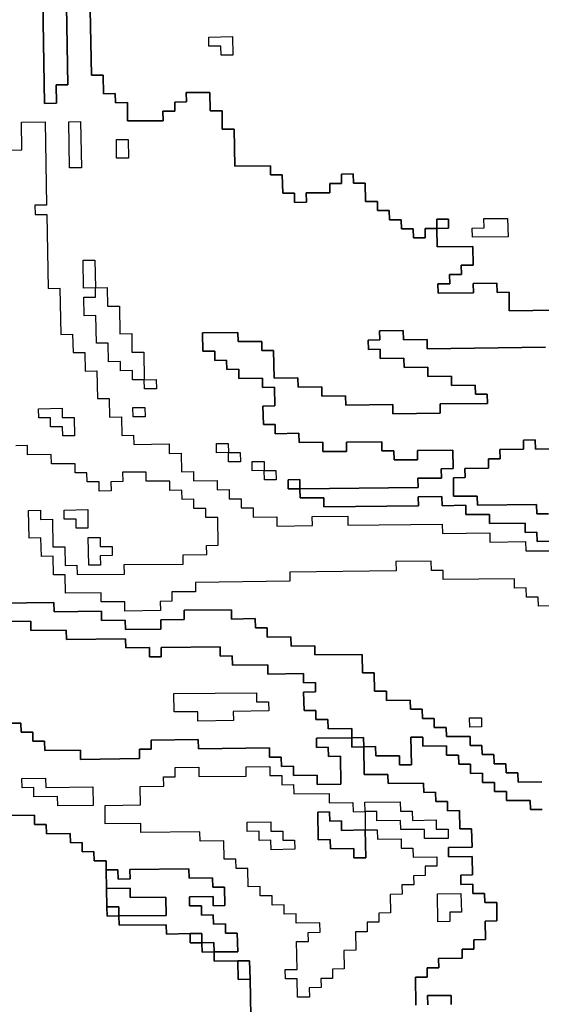
# Model space of a CAD drawing. Extents: x -9.486 to -9.308, y 38.697 to 38.769.
# Drawn here: x -9.465 to -9.463, y 38.756 to 38.761 of the extents above; entities that cross this region are included whole.
import ezdxf

# ---------------------------------------------------------------- set-up
doc = ezdxf.new("R2010")
doc.units = 0

msp = doc.modelspace()

# ---------------------------------------------------------------- linework, layer by layer
at = {"layer": 'carta_perigosidade'}
for points in [[(-9.465406, 38.761409), (-9.465348, 38.76141), (-9.465346, 38.76132), (-9.465289, 38.761321), (-9.465231, 38.761321), (-9.465231, 38.761276), (-9.465173, 38.761277), (-9.465161, 38.760601), (-9.465218, 38.760601), (-9.465216, 38.760511), (-9.465274, 38.76051), (-9.465283, 38.761005), (-9.465341, 38.761005), (-9.465346, 38.761275), (-9.465518, 38.761273)], [(-9.46506, 38.761368), (-9.465046, 38.760648), (-9.464989, 38.760648), (-9.464987, 38.760558), (-9.46493, 38.760559), (-9.464929, 38.760514), (-9.464871, 38.760515), (-9.46487, 38.760425), (-9.464697, 38.760426), (-9.464698, 38.760472), (-9.46464, 38.760472), (-9.464641, 38.760517), (-9.464584, 38.760518), (-9.464585, 38.760563), (-9.46447, 38.760564), (-9.464468, 38.760474), (-9.46441, 38.760475), (-9.464409, 38.760385), (-9.464351, 38.760385), (-9.464348, 38.760205), (-9.464175, 38.760207), (-9.464174, 38.760162), (-9.464117, 38.760163), (-9.464115, 38.760073), (-9.464058, 38.760073), (-9.464057, 38.760028), (-9.463999, 38.760029), (-9.464, 38.760074), (-9.463885, 38.760075), (-9.463886, 38.76012), (-9.463829, 38.760121), (-9.463829, 38.760166), (-9.463772, 38.760167), (-9.463771, 38.760122), (-9.463714, 38.760122), (-9.463714, 38.760122), (-9.463712, 38.760032), (-9.463654, 38.760033), (-9.463654, 38.759988), (-9.463596, 38.759989), (-9.463595, 38.759944), (-9.463538, 38.759944), (-9.463537, 38.759899), (-9.463479, 38.7599), (-9.463478, 38.759855), (-9.463421, 38.759856), (-9.463422, 38.759901), (-9.463364, 38.759901), (-9.463363, 38.759811), (-9.46319, 38.759813), (-9.463188, 38.759723), (-9.463246, 38.759722), (-9.463245, 38.759677), (-9.463303, 38.759677), (-9.463302, 38.759632), (-9.463359, 38.759631), (-9.463358, 38.759586), (-9.463186, 38.759588), (-9.463187, 38.759633), (-9.463072, 38.759634), (-9.463071, 38.759589), (-9.463013, 38.75959), (-9.463012, 38.7595), (-9.462667, 38.759504)], [(-9.462667, 38.759504), (-9.463012, 38.7595), (-9.463013, 38.75959), (-9.463071, 38.759589), (-9.463072, 38.759634), (-9.463187, 38.759633), (-9.463186, 38.759588), (-9.463358, 38.759586), (-9.463359, 38.759631), (-9.463302, 38.759632), (-9.463303, 38.759677), (-9.463245, 38.759677), (-9.463246, 38.759722), (-9.463188, 38.759723), (-9.46319, 38.759813), (-9.463363, 38.759811), (-9.463364, 38.759901), (-9.463307, 38.759902), (-9.463308, 38.759947), (-9.463365, 38.759946), (-9.463364, 38.759901), (-9.463422, 38.759901), (-9.463421, 38.759856), (-9.463478, 38.759855), (-9.463479, 38.7599), (-9.463537, 38.759899), (-9.463538, 38.759944), (-9.463595, 38.759944), (-9.463596, 38.759989), (-9.463654, 38.759988), (-9.463654, 38.760033), (-9.463712, 38.760032), (-9.463714, 38.760122), (-9.463771, 38.760122), (-9.463772, 38.760167), (-9.463829, 38.760166), (-9.463829, 38.760121), (-9.463886, 38.76012), (-9.463885, 38.760075), (-9.464, 38.760074), (-9.463999, 38.760029), (-9.464057, 38.760028), (-9.464058, 38.760073), (-9.464115, 38.760073), (-9.464117, 38.760163), (-9.464174, 38.760162), (-9.464175, 38.760207), (-9.464348, 38.760205), (-9.464351, 38.760385), (-9.464409, 38.760385), (-9.46441, 38.760475), (-9.464468, 38.760474), (-9.46447, 38.760564), (-9.464585, 38.760563), (-9.464584, 38.760518), (-9.464641, 38.760517), (-9.46464, 38.760472), (-9.464698, 38.760472), (-9.464697, 38.760426), (-9.46487, 38.760425), (-9.464871, 38.760515), (-9.464929, 38.760514), (-9.46493, 38.760559), (-9.464987, 38.760558), (-9.464989, 38.760648), (-9.465046, 38.760648), (-9.46506, 38.761368)], [(-9.465283, 38.761005), (-9.465274, 38.76051), (-9.465216, 38.760511), (-9.465218, 38.760601), (-9.465161, 38.760601), (-9.465173, 38.761277)], [(-9.465442, 38.760283), (-9.465385, 38.760284), (-9.465387, 38.760419), (-9.465272, 38.76042), (-9.465265, 38.760015), (-9.465322, 38.760014), (-9.465321, 38.759969), (-9.465264, 38.75997), (-9.465257, 38.759609), (-9.4652, 38.75961), (-9.465195, 38.759385), (-9.465138, 38.759386), (-9.465136, 38.759296), (-9.465079, 38.759296), (-9.465077, 38.759206), (-9.46502, 38.759207), (-9.465017, 38.759072), (-9.46496, 38.759072), (-9.464958, 38.758982), (-9.4649, 38.758983), (-9.464899, 38.758893), (-9.464841, 38.758894), (-9.46484, 38.758849), (-9.464668, 38.758851), (-9.464667, 38.758805), (-9.464609, 38.758806), (-9.464608, 38.758716), (-9.46455, 38.758717), (-9.464549, 38.758672), (-9.464434, 38.758673), (-9.464434, 38.758628), (-9.464376, 38.758629), (-9.464375, 38.758584), (-9.464318, 38.758584), (-9.464317, 38.758539), (-9.464259, 38.75854), (-9.464259, 38.758495), (-9.464144, 38.758496), (-9.464143, 38.758451), (-9.46397, 38.758453), (-9.463971, 38.758498), (-9.463798, 38.7585), (-9.463798, 38.758455), (-9.463338, 38.75846), (-9.463337, 38.758415), (-9.463107, 38.758418), (-9.463106, 38.758373), (-9.462933, 38.758375), (-9.462932, 38.75833), (-9.462817, 38.758331)], [(-9.465442, 38.760283), (-9.465385, 38.760284), (-9.465387, 38.760419), (-9.465272, 38.76042), (-9.465265, 38.760015), (-9.465322, 38.760014), (-9.465321, 38.759969), (-9.465264, 38.75997), (-9.465257, 38.759609), (-9.4652, 38.75961), (-9.465195, 38.759385), (-9.465138, 38.759386), (-9.465136, 38.759296), (-9.465079, 38.759296), (-9.465077, 38.759206), (-9.46502, 38.759207), (-9.465017, 38.759072), (-9.46496, 38.759072), (-9.464958, 38.758982), (-9.4649, 38.758983), (-9.464899, 38.758893), (-9.464841, 38.758894), (-9.46484, 38.758849), (-9.464668, 38.758851), (-9.464667, 38.758805), (-9.464609, 38.758806), (-9.464608, 38.758716), (-9.46455, 38.758717), (-9.464549, 38.758672), (-9.464434, 38.758673), (-9.464434, 38.758628), (-9.464376, 38.758629), (-9.464375, 38.758584), (-9.464318, 38.758584), (-9.464317, 38.758539), (-9.464259, 38.75854), (-9.464259, 38.758495), (-9.464144, 38.758496), (-9.464143, 38.758451), (-9.46397, 38.758453), (-9.463971, 38.758498), (-9.463798, 38.7585), (-9.463798, 38.758455), (-9.463338, 38.75846), (-9.463337, 38.758415), (-9.463107, 38.758418), (-9.463106, 38.758373), (-9.462933, 38.758375), (-9.462932, 38.75833), (-9.462817, 38.758331)], [(-9.462836, 38.759322), (-9.463411, 38.759315), (-9.463412, 38.75936), (-9.463527, 38.759359), (-9.463528, 38.759404), (-9.463643, 38.759403), (-9.463642, 38.759358), (-9.463699, 38.759357), (-9.463698, 38.759312), (-9.463641, 38.759313), (-9.46364, 38.759268), (-9.463525, 38.759269), (-9.463524, 38.759224), (-9.463409, 38.759225), (-9.463408, 38.75918), (-9.463293, 38.759181), (-9.463293, 38.759136), (-9.463178, 38.759138), (-9.463177, 38.759093), (-9.463119, 38.759093), (-9.463118, 38.759048), (-9.463348, 38.759046), (-9.463348, 38.759001), (-9.463578, 38.758998), (-9.463578, 38.759043), (-9.463808, 38.75904), (-9.463809, 38.759085), (-9.463924, 38.759084), (-9.463925, 38.759129), (-9.46404, 38.759128), (-9.464041, 38.759173), (-9.464156, 38.759172), (-9.464159, 38.759307), (-9.464216, 38.759306), (-9.464217, 38.759351), (-9.464332, 38.75935), (-9.464333, 38.759395), (-9.464505, 38.759393), (-9.464504, 38.759303), (-9.464446, 38.759303), (-9.464445, 38.759258), (-9.464388, 38.759259), (-9.464387, 38.759214), (-9.464329, 38.759215), (-9.464329, 38.75917), (-9.464214, 38.759171), (-9.464213, 38.759126), (-9.464155, 38.759127), (-9.464154, 38.759037), (-9.464211, 38.759036), (-9.464209, 38.758946), (-9.464152, 38.758946), (-9.464151, 38.758901), (-9.464036, 38.758903), (-9.464035, 38.758858), (-9.46392, 38.758859), (-9.463919, 38.758814), (-9.463804, 38.758815), (-9.463805, 38.75886), (-9.463633, 38.758862), (-9.463632, 38.758817), (-9.463574, 38.758818), (-9.463573, 38.758773), (-9.463458, 38.758774), (-9.463459, 38.758819), (-9.463287, 38.758821), (-9.463285, 38.758731), (-9.463343, 38.75873), (-9.463342, 38.758685), (-9.463457, 38.758684), (-9.463456, 38.758639), (-9.464031, 38.758633), (-9.464032, 38.758678), (-9.464089, 38.758677), (-9.464089, 38.758632), (-9.464031, 38.758633), (-9.46403, 38.758588), (-9.463915, 38.758589), (-9.463914, 38.758544), (-9.463454, 38.758549), (-9.463455, 38.758594), (-9.46334, 38.758595), (-9.463339, 38.75855), (-9.463224, 38.758552), (-9.463223, 38.758507), (-9.463108, 38.758508), (-9.463108, 38.758463), (-9.462935, 38.758465), (-9.462934, 38.75842), (-9.462877, 38.758421), (-9.462876, 38.758375), (-9.462761, 38.758377)], [(-9.462761, 38.758377), (-9.462876, 38.758375), (-9.462877, 38.758421), (-9.462934, 38.75842), (-9.462935, 38.758465), (-9.463108, 38.758463), (-9.463108, 38.758508), (-9.463223, 38.758507), (-9.463224, 38.758552), (-9.463339, 38.75855), (-9.46334, 38.758595), (-9.463455, 38.758594), (-9.463454, 38.758549), (-9.463914, 38.758544), (-9.463915, 38.758589), (-9.46403, 38.758588), (-9.464031, 38.758633), (-9.463456, 38.758639), (-9.463457, 38.758684), (-9.463342, 38.758685), (-9.463343, 38.75873), (-9.463285, 38.758731), (-9.463287, 38.758821), (-9.463459, 38.758819), (-9.463458, 38.758774), (-9.463573, 38.758773), (-9.463574, 38.758818), (-9.463632, 38.758817), (-9.463633, 38.758862), (-9.463805, 38.75886), (-9.463804, 38.758815), (-9.463919, 38.758814), (-9.46392, 38.758859), (-9.464035, 38.758858), (-9.464036, 38.758903), (-9.464151, 38.758901), (-9.464152, 38.758946), (-9.464209, 38.758946), (-9.464211, 38.759036), (-9.464154, 38.759037), (-9.464155, 38.759127), (-9.464213, 38.759126), (-9.464214, 38.759171), (-9.464329, 38.75917), (-9.464329, 38.759215), (-9.464387, 38.759214), (-9.464388, 38.759259), (-9.464445, 38.759258), (-9.464446, 38.759303), (-9.464504, 38.759303), (-9.464505, 38.759393), (-9.464333, 38.759395), (-9.464332, 38.75935), (-9.464217, 38.759351), (-9.464216, 38.759306), (-9.464159, 38.759307), (-9.464156, 38.759172), (-9.464041, 38.759173), (-9.46404, 38.759128), (-9.463925, 38.759129), (-9.463924, 38.759084), (-9.463809, 38.759085), (-9.463808, 38.75904), (-9.463578, 38.759043), (-9.463578, 38.758998), (-9.463348, 38.759001), (-9.463348, 38.759046), (-9.463118, 38.759048), (-9.463119, 38.759093), (-9.463177, 38.759093), (-9.463178, 38.759138), (-9.463293, 38.759136), (-9.463293, 38.759181), (-9.463408, 38.75918), (-9.463409, 38.759225), (-9.463524, 38.759224), (-9.463525, 38.759269), (-9.46364, 38.759268), (-9.463641, 38.759313), (-9.463698, 38.759312), (-9.463699, 38.759357), (-9.463642, 38.759358), (-9.463643, 38.759403), (-9.463528, 38.759404), (-9.463527, 38.759359), (-9.463412, 38.75936), (-9.463411, 38.759315), (-9.462836, 38.759322)], [(-9.462821, 38.758511), (-9.462878, 38.758511), (-9.462879, 38.758556), (-9.463167, 38.758552), (-9.463168, 38.758597), (-9.463283, 38.758596), (-9.463284, 38.758686), (-9.463227, 38.758687), (-9.463228, 38.758732), (-9.463113, 38.758733), (-9.463113, 38.758778), (-9.463056, 38.758779), (-9.463057, 38.758824), (-9.462942, 38.758825), (-9.462943, 38.75887), (-9.462885, 38.758871), (-9.462884, 38.758826), (-9.462769, 38.758827)], [(-9.462769, 38.758827), (-9.462884, 38.758826), (-9.462885, 38.758871), (-9.462943, 38.75887), (-9.462942, 38.758825), (-9.463057, 38.758824), (-9.463056, 38.758779), (-9.463113, 38.758778), (-9.463113, 38.758733), (-9.463228, 38.758732), (-9.463227, 38.758687), (-9.463284, 38.758686), (-9.463283, 38.758596), (-9.463168, 38.758597), (-9.463167, 38.758552), (-9.462879, 38.758556), (-9.462878, 38.758511), (-9.462821, 38.758511)], [(-9.462755, 38.758062), (-9.46287, 38.75806), (-9.462871, 38.758105), (-9.462928, 38.758105), (-9.462929, 38.75815), (-9.462987, 38.758149), (-9.462987, 38.758194), (-9.463333, 38.75819), (-9.463333, 38.758235), (-9.463391, 38.758235), (-9.463392, 38.75828), (-9.463564, 38.758278), (-9.463563, 38.758233), (-9.464081, 38.758227), (-9.46408, 38.758182), (-9.46454, 38.758176), (-9.464539, 38.758131), (-9.464654, 38.75813), (-9.464654, 38.758085), (-9.464711, 38.758084), (-9.46471, 38.758039), (-9.464883, 38.758037), (-9.464884, 38.758082), (-9.464999, 38.758081), (-9.464999, 38.758126), (-9.465172, 38.758124), (-9.465174, 38.758214), (-9.465231, 38.758214), (-9.465233, 38.758304), (-9.46529, 38.758303), (-9.465292, 38.758393), (-9.46535, 38.758392), (-9.465352, 38.758527), (-9.465295, 38.758528), (-9.465294, 38.758483), (-9.465236, 38.758484), (-9.465234, 38.758349), (-9.465176, 38.758349), (-9.465174, 38.758259), (-9.465117, 38.75826), (-9.465116, 38.758215), (-9.464886, 38.758217), (-9.464887, 38.758263), (-9.464599, 38.758266), (-9.4646, 38.758311), (-9.464485, 38.758312), (-9.464486, 38.758357), (-9.464429, 38.758358), (-9.464431, 38.758493), (-9.464489, 38.758492), (-9.464489, 38.758537), (-9.464547, 38.758537), (-9.464548, 38.758582), (-9.464605, 38.758581), (-9.464606, 38.758626), (-9.464664, 38.758625), (-9.464664, 38.75867), (-9.464779, 38.758669), (-9.46478, 38.758714), (-9.464895, 38.758713), (-9.464894, 38.758668), (-9.464952, 38.758667), (-9.464951, 38.758622), (-9.465009, 38.758621), (-9.465009, 38.758666), (-9.465067, 38.758666), (-9.465068, 38.758711), (-9.465125, 38.75871), (-9.465126, 38.758755), (-9.465241, 38.758754), (-9.465242, 38.758799), (-9.465357, 38.758798), (-9.465358, 38.758843), (-9.465415, 38.758842)], [(-9.462755, 38.758062), (-9.46287, 38.75806), (-9.462871, 38.758105), (-9.462928, 38.758105), (-9.462929, 38.75815), (-9.462987, 38.758149), (-9.462987, 38.758194), (-9.463333, 38.75819), (-9.463333, 38.758235), (-9.463391, 38.758235), (-9.463392, 38.75828), (-9.463564, 38.758278), (-9.463563, 38.758233), (-9.464081, 38.758227), (-9.46408, 38.758182), (-9.46454, 38.758176), (-9.464539, 38.758131), (-9.464654, 38.75813), (-9.464654, 38.758085), (-9.464711, 38.758084), (-9.46471, 38.758039), (-9.464883, 38.758037), (-9.464884, 38.758082), (-9.464999, 38.758081), (-9.464999, 38.758126), (-9.465172, 38.758124), (-9.465174, 38.758214), (-9.465231, 38.758214), (-9.465233, 38.758304), (-9.46529, 38.758303), (-9.465292, 38.758393), (-9.46535, 38.758392), (-9.465352, 38.758527), (-9.465295, 38.758528), (-9.465294, 38.758483), (-9.465236, 38.758484), (-9.465234, 38.758349), (-9.465176, 38.758349), (-9.465174, 38.758259), (-9.465117, 38.75826), (-9.465116, 38.758215), (-9.464886, 38.758217), (-9.464887, 38.758263), (-9.464599, 38.758266), (-9.4646, 38.758311), (-9.464485, 38.758312), (-9.464486, 38.758357), (-9.464429, 38.758358), (-9.464431, 38.758493), (-9.464489, 38.758492), (-9.464489, 38.758537), (-9.464547, 38.758537), (-9.464548, 38.758582), (-9.464605, 38.758581), (-9.464606, 38.758626), (-9.464664, 38.758625), (-9.464664, 38.75867), (-9.464779, 38.758669), (-9.46478, 38.758714), (-9.464895, 38.758713), (-9.464894, 38.758668), (-9.464952, 38.758667), (-9.464951, 38.758622), (-9.465009, 38.758621), (-9.465009, 38.758666), (-9.465067, 38.758666), (-9.465068, 38.758711), (-9.465125, 38.75871), (-9.465126, 38.758755), (-9.465241, 38.758754), (-9.465242, 38.758799), (-9.465357, 38.758798), (-9.465358, 38.758843), (-9.465415, 38.758842)], [(-9.465631, 38.758074), (-9.465229, 38.758078), (-9.465228, 38.758033), (-9.464998, 38.758036), (-9.464997, 38.757991), (-9.464882, 38.757992), (-9.464881, 38.757947), (-9.464709, 38.757949), (-9.464709, 38.757994), (-9.464594, 38.757996), (-9.464595, 38.758041), (-9.464365, 38.758043), (-9.464364, 38.757998), (-9.464249, 38.758), (-9.464248, 38.757955), (-9.464191, 38.757955), (-9.46419, 38.75791), (-9.464075, 38.757911), (-9.464074, 38.757866), (-9.463959, 38.757868), (-9.463958, 38.757823), (-9.463728, 38.757825), (-9.463727, 38.757735), (-9.463669, 38.757736), (-9.463668, 38.757646), (-9.46361, 38.757647), (-9.463609, 38.757601), (-9.463494, 38.757603), (-9.463493, 38.757558), (-9.463436, 38.757558), (-9.463435, 38.757513), (-9.463378, 38.757514), (-9.463377, 38.757469), (-9.463319, 38.75747), (-9.463318, 38.757425), (-9.463203, 38.757426), (-9.463202, 38.757381), (-9.463145, 38.757382), (-9.463144, 38.757337), (-9.463087, 38.757337), (-9.463086, 38.757292), (-9.463028, 38.757293), (-9.463027, 38.757248), (-9.46297, 38.757248), (-9.462969, 38.757203), (-9.462854, 38.757205)], [(-9.462854, 38.757205), (-9.462969, 38.757203), (-9.46297, 38.757248), (-9.463027, 38.757248), (-9.463028, 38.757293), (-9.463086, 38.757292), (-9.463087, 38.757337), (-9.463144, 38.757337), (-9.463145, 38.757382), (-9.463202, 38.757381), (-9.463203, 38.757426), (-9.463318, 38.757425), (-9.463319, 38.75747), (-9.463377, 38.757469), (-9.463378, 38.757514), (-9.463435, 38.757513), (-9.463436, 38.757558), (-9.463493, 38.757558), (-9.463494, 38.757603), (-9.463609, 38.757601), (-9.46361, 38.757647), (-9.463668, 38.757646), (-9.463669, 38.757736), (-9.463727, 38.757735), (-9.463728, 38.757825), (-9.463958, 38.757823), (-9.463959, 38.757868), (-9.464074, 38.757866), (-9.464075, 38.757911), (-9.46419, 38.75791), (-9.464191, 38.757955), (-9.464248, 38.757955), (-9.464249, 38.758), (-9.464364, 38.757998), (-9.464365, 38.758043), (-9.464595, 38.758041), (-9.464594, 38.757996), (-9.464709, 38.757994), (-9.464709, 38.757949), (-9.464881, 38.757947), (-9.464882, 38.757992), (-9.464997, 38.757991), (-9.464998, 38.758036), (-9.465228, 38.758033), (-9.465229, 38.758078), (-9.465631, 38.758074)], [(-9.462852, 38.75707), (-9.462909, 38.757069), (-9.46291, 38.757114), (-9.463025, 38.757113), (-9.463026, 38.757158), (-9.463083, 38.757157), (-9.463084, 38.757202), (-9.463142, 38.757201), (-9.463142, 38.757247), (-9.4632, 38.757246), (-9.463201, 38.757291), (-9.463258, 38.75729), (-9.463259, 38.757335), (-9.463317, 38.757335), (-9.463317, 38.75738), (-9.463433, 38.757378), (-9.463433, 38.757423), (-9.463491, 38.757423), (-9.463488, 38.757288), (-9.463546, 38.757287), (-9.463547, 38.757332), (-9.463662, 38.757331), (-9.463663, 38.757376), (-9.46372, 38.757375), (-9.463721, 38.75742), (-9.463778, 38.757419), (-9.463779, 38.757464), (-9.463894, 38.757463), (-9.463895, 38.757508), (-9.463953, 38.757508), (-9.463953, 38.757553), (-9.464011, 38.757552), (-9.464013, 38.757642), (-9.463955, 38.757643), (-9.463956, 38.757688), (-9.464013, 38.757687), (-9.464014, 38.757732), (-9.464187, 38.75773), (-9.464188, 38.757775), (-9.46436, 38.757773), (-9.464361, 38.757818), (-9.464419, 38.757817), (-9.464419, 38.757862), (-9.464707, 38.757859), (-9.464706, 38.757814), (-9.464764, 38.757814), (-9.464764, 38.757859), (-9.464879, 38.757857), (-9.46488, 38.757902), (-9.465168, 38.757899), (-9.465169, 38.757944), (-9.465341, 38.757942), (-9.465342, 38.757987), (-9.46563, 38.757984)], [(-9.46563, 38.757984), (-9.465342, 38.757987), (-9.465341, 38.757942), (-9.465169, 38.757944), (-9.465168, 38.757899), (-9.46488, 38.757902), (-9.464879, 38.757857), (-9.464764, 38.757859), (-9.464764, 38.757814), (-9.464706, 38.757814), (-9.464707, 38.757859), (-9.464419, 38.757862), (-9.464419, 38.757817), (-9.464361, 38.757818), (-9.46436, 38.757773), (-9.464188, 38.757775), (-9.464187, 38.75773), (-9.464014, 38.757732), (-9.464013, 38.757687), (-9.463956, 38.757688), (-9.463955, 38.757643), (-9.464013, 38.757642), (-9.464011, 38.757552), (-9.463953, 38.757553), (-9.463953, 38.757508), (-9.463895, 38.757508), (-9.463894, 38.757463), (-9.463779, 38.757464), (-9.463778, 38.757419), (-9.463951, 38.757417), (-9.46395, 38.757372), (-9.463893, 38.757373), (-9.463892, 38.757328), (-9.463834, 38.757329), (-9.463832, 38.757194), (-9.463947, 38.757192), (-9.463948, 38.757237), (-9.464063, 38.757236), (-9.464063, 38.757281), (-9.464121, 38.75728), (-9.464122, 38.757325), (-9.464179, 38.757325), (-9.46418, 38.75737), (-9.464525, 38.757366), (-9.464526, 38.757411), (-9.464756, 38.757408), (-9.464755, 38.757363), (-9.464813, 38.757363), (-9.464812, 38.757318), (-9.465099, 38.757314), (-9.4651, 38.757359), (-9.465273, 38.757357), (-9.465274, 38.757402), (-9.465331, 38.757402), (-9.465332, 38.757447), (-9.465389, 38.757446), (-9.46539, 38.757491), (-9.465448, 38.75749)], [(-9.465448, 38.75749), (-9.46539, 38.757491), (-9.465389, 38.757446), (-9.465332, 38.757447), (-9.465331, 38.757402), (-9.465274, 38.757402), (-9.465273, 38.757357), (-9.4651, 38.757359), (-9.465099, 38.757314), (-9.464812, 38.757318), (-9.464813, 38.757363), (-9.464755, 38.757363), (-9.464756, 38.757408), (-9.464526, 38.757411), (-9.464525, 38.757366), (-9.46418, 38.75737), (-9.464179, 38.757325), (-9.464122, 38.757325), (-9.464121, 38.75728), (-9.464063, 38.757281), (-9.464063, 38.757236), (-9.463948, 38.757237), (-9.463947, 38.757192), (-9.463832, 38.757194), (-9.463834, 38.757329), (-9.463892, 38.757328), (-9.463893, 38.757373), (-9.46395, 38.757372), (-9.463951, 38.757417), (-9.463778, 38.757419), (-9.463778, 38.757374), (-9.46372, 38.757375), (-9.463718, 38.75724), (-9.463603, 38.757241), (-9.463602, 38.757196), (-9.463429, 38.757198), (-9.463428, 38.757153), (-9.463371, 38.757154), (-9.46337, 38.757109), (-9.463312, 38.757109), (-9.463312, 38.757064), (-9.463254, 38.757065), (-9.463252, 38.756975), (-9.463195, 38.756976), (-9.463193, 38.756886), (-9.463308, 38.756884), (-9.463307, 38.756839), (-9.463192, 38.756841), (-9.463191, 38.756751), (-9.463248, 38.75675), (-9.463247, 38.756705), (-9.46319, 38.756706), (-9.463189, 38.75666), (-9.463132, 38.756661), (-9.463131, 38.756616), (-9.463073, 38.756617), (-9.463072, 38.756527), (-9.463129, 38.756526), (-9.463127, 38.756436), (-9.463185, 38.756435), (-9.463184, 38.75639), (-9.463242, 38.75639), (-9.463241, 38.756345), (-9.463356, 38.756343), (-9.463355, 38.756298), (-9.463412, 38.756298), (-9.463412, 38.756253), (-9.463469, 38.756252), (-9.463467, 38.756117)], [(-9.463467, 38.756117), (-9.463469, 38.756252), (-9.463412, 38.756253), (-9.463412, 38.756298), (-9.463355, 38.756298), (-9.463356, 38.756343), (-9.463241, 38.756345), (-9.463242, 38.75639), (-9.463184, 38.75639), (-9.463185, 38.756435), (-9.463127, 38.756436), (-9.463129, 38.756526), (-9.463072, 38.756527), (-9.463073, 38.756617), (-9.463131, 38.756616), (-9.463132, 38.756661), (-9.463189, 38.75666), (-9.46319, 38.756706), (-9.463247, 38.756705), (-9.463248, 38.75675), (-9.463191, 38.756751), (-9.463192, 38.756841), (-9.463307, 38.756839), (-9.463308, 38.756884), (-9.463193, 38.756886), (-9.463195, 38.756976), (-9.463252, 38.756975), (-9.463254, 38.757065), (-9.463312, 38.757064), (-9.463312, 38.757109), (-9.46337, 38.757109), (-9.463371, 38.757154), (-9.463428, 38.757153), (-9.463429, 38.757198), (-9.463602, 38.757196), (-9.463603, 38.757241), (-9.463718, 38.75724), (-9.46372, 38.757375), (-9.463663, 38.757376), (-9.463662, 38.757331), (-9.463547, 38.757332), (-9.463546, 38.757287), (-9.463488, 38.757288), (-9.463491, 38.757423), (-9.463433, 38.757423), (-9.463433, 38.757378), (-9.463317, 38.75738), (-9.463317, 38.757335), (-9.463259, 38.757335), (-9.463258, 38.75729), (-9.463201, 38.757291), (-9.4632, 38.757246), (-9.463142, 38.757247), (-9.463142, 38.757201), (-9.463084, 38.757202), (-9.463083, 38.757157), (-9.463026, 38.757158), (-9.463025, 38.757113), (-9.46291, 38.757114), (-9.462909, 38.757069), (-9.462852, 38.75707)], [(-9.464269, 38.755973), (-9.464274, 38.756243), (-9.464276, 38.756333), (-9.464333, 38.756332), (-9.464448, 38.756331), (-9.464449, 38.756376), (-9.464334, 38.756377), (-9.464336, 38.756467), (-9.464393, 38.756467), (-9.464394, 38.756512), (-9.464452, 38.756511), (-9.464453, 38.756556), (-9.46451, 38.756555), (-9.464511, 38.7566), (-9.464568, 38.7566), (-9.464569, 38.756645), (-9.464454, 38.756646), (-9.464453, 38.756601), (-9.464396, 38.756602), (-9.464398, 38.756692), (-9.464455, 38.756691), (-9.464456, 38.756736), (-9.464571, 38.756735), (-9.464572, 38.75678), (-9.464859, 38.756777), (-9.464858, 38.756732), (-9.464916, 38.756731), (-9.464917, 38.756776), (-9.464974, 38.756775), (-9.464975, 38.75682), (-9.465033, 38.75682), (-9.465034, 38.756865), (-9.465091, 38.756864), (-9.465092, 38.756909), (-9.465149, 38.756908), (-9.46515, 38.756953), (-9.465265, 38.756952), (-9.465266, 38.756997), (-9.465324, 38.756996), (-9.465324, 38.757042), (-9.465439, 38.75704)], [(-9.465439, 38.75704), (-9.465324, 38.757042), (-9.465324, 38.756996), (-9.465266, 38.756997), (-9.465265, 38.756952), (-9.46515, 38.756953), (-9.465149, 38.756908), (-9.465092, 38.756909), (-9.465091, 38.756864), (-9.465034, 38.756865), (-9.465033, 38.75682), (-9.464975, 38.75682), (-9.464974, 38.756775), (-9.464973, 38.756685), (-9.464971, 38.756595), (-9.46497, 38.75655), (-9.464913, 38.756551), (-9.464912, 38.756506), (-9.464682, 38.756508), (-9.464681, 38.756463), (-9.464566, 38.756465), (-9.464565, 38.75642), (-9.464508, 38.75642), (-9.464507, 38.756375), (-9.464449, 38.756376), (-9.464448, 38.756331), (-9.464333, 38.756332), (-9.464332, 38.756242), (-9.464274, 38.756243), (-9.464269, 38.755973)], [(-9.463294, 38.756119), (-9.463295, 38.756164), (-9.46341, 38.756163), (-9.463409, 38.756118)], [(-9.463409, 38.756118), (-9.46341, 38.756163), (-9.463295, 38.756164), (-9.463294, 38.756119)]]:
    msp.add_lwpolyline(points, dxfattribs=at)
for points in [[(-9.464358, 38.760746), (-9.464415, 38.760745), (-9.464416, 38.76079), (-9.464474, 38.760789), (-9.464475, 38.760834), (-9.46436, 38.760836), (-9.464358, 38.760746)], [(-9.464358, 38.760746), (-9.464415, 38.760745), (-9.464416, 38.76079), (-9.464474, 38.760789), (-9.464475, 38.760834), (-9.46436, 38.760836), (-9.464358, 38.760746)], [(-9.465095, 38.760197), (-9.465153, 38.760196), (-9.465157, 38.760421), (-9.4651, 38.760422), (-9.465095, 38.760197)], [(-9.465095, 38.760197), (-9.465153, 38.760196), (-9.465157, 38.760421), (-9.4651, 38.760422), (-9.465095, 38.760197)], [(-9.464866, 38.760244), (-9.464924, 38.760244), (-9.464925, 38.760334), (-9.464868, 38.760334), (-9.464866, 38.760244)], [(-9.464866, 38.760244), (-9.464924, 38.760244), (-9.464925, 38.760334), (-9.464868, 38.760334), (-9.464866, 38.760244)], [(-9.463364, 38.759901), (-9.463365, 38.759946), (-9.463308, 38.759947), (-9.463307, 38.759902), (-9.463364, 38.759901)], [(-9.463018, 38.75986), (-9.463191, 38.759858), (-9.463192, 38.759903), (-9.463134, 38.759904), (-9.463135, 38.759949), (-9.46302, 38.75995), (-9.463018, 38.75986)], [(-9.463018, 38.75986), (-9.463191, 38.759858), (-9.463192, 38.759903), (-9.463134, 38.759904), (-9.463135, 38.759949), (-9.46302, 38.75995), (-9.463018, 38.75986)], [(-9.465027, 38.759612), (-9.465085, 38.759611), (-9.465087, 38.759747), (-9.46503, 38.759747), (-9.465027, 38.759612)], [(-9.464788, 38.759119), (-9.464789, 38.759164), (-9.464846, 38.759164), (-9.464847, 38.759209), (-9.464905, 38.759208), (-9.464905, 38.759253), (-9.464963, 38.759252), (-9.464965, 38.759343), (-9.465022, 38.759342), (-9.465025, 38.759477), (-9.465082, 38.759476), (-9.465084, 38.759566), (-9.465026, 38.759567), (-9.465027, 38.759612), (-9.465085, 38.759611), (-9.465087, 38.759747), (-9.46503, 38.759747), (-9.465027, 38.759612), (-9.46497, 38.759613), (-9.464968, 38.759523), (-9.46491, 38.759523), (-9.464908, 38.759388), (-9.46485, 38.759389), (-9.464849, 38.759299), (-9.464791, 38.759299), (-9.464789, 38.759164), (-9.464731, 38.759165), (-9.46473, 38.75912), (-9.464788, 38.759119)], [(-9.464789, 38.759164), (-9.464846, 38.759164), (-9.464847, 38.759209), (-9.464905, 38.759208), (-9.464905, 38.759253), (-9.464963, 38.759252), (-9.464965, 38.759343), (-9.465022, 38.759342), (-9.465025, 38.759477), (-9.465082, 38.759476), (-9.465084, 38.759566), (-9.465026, 38.759567), (-9.465027, 38.759612), (-9.46497, 38.759613), (-9.464968, 38.759523), (-9.46491, 38.759523), (-9.464908, 38.759388), (-9.46485, 38.759389), (-9.464849, 38.759299), (-9.464791, 38.759299), (-9.464789, 38.759164)], [(-9.464789, 38.759164), (-9.464731, 38.759165), (-9.46473, 38.75912), (-9.464788, 38.759119), (-9.464789, 38.759164)], [(-9.465129, 38.75889), (-9.465186, 38.75889), (-9.465187, 38.758935), (-9.465245, 38.758934), (-9.465245, 38.758979), (-9.465303, 38.758978), (-9.465304, 38.759023), (-9.465189, 38.759025), (-9.465188, 38.75898), (-9.46513, 38.75898), (-9.465129, 38.75889)], [(-9.465129, 38.75889), (-9.465186, 38.75889), (-9.465187, 38.758935), (-9.465245, 38.758934), (-9.465245, 38.758979), (-9.465303, 38.758978), (-9.465304, 38.759023), (-9.465189, 38.759025), (-9.465188, 38.75898), (-9.46513, 38.75898), (-9.465129, 38.75889)], [(-9.464785, 38.758984), (-9.464843, 38.758984), (-9.464844, 38.759029), (-9.464786, 38.759029), (-9.464785, 38.758984)], [(-9.464785, 38.758984), (-9.464843, 38.758984), (-9.464844, 38.759029), (-9.464786, 38.759029), (-9.464785, 38.758984)], [(-9.464379, 38.758809), (-9.464437, 38.758808), (-9.464438, 38.758853), (-9.46438, 38.758854), (-9.464379, 38.758809)], [(-9.464379, 38.758764), (-9.464379, 38.758809), (-9.464437, 38.758808), (-9.464438, 38.758853), (-9.46438, 38.758854), (-9.464379, 38.758809), (-9.464322, 38.758809), (-9.464321, 38.758764), (-9.464379, 38.758764)], [(-9.464379, 38.758809), (-9.464322, 38.758809), (-9.464321, 38.758764), (-9.464379, 38.758764), (-9.464379, 38.758809)], [(-9.464205, 38.758721), (-9.464263, 38.75872), (-9.464264, 38.758765), (-9.464206, 38.758766), (-9.464205, 38.758721)], [(-9.464204, 38.758676), (-9.464205, 38.758721), (-9.464263, 38.75872), (-9.464264, 38.758765), (-9.464206, 38.758766), (-9.464205, 38.758721), (-9.464148, 38.758721), (-9.464147, 38.758676), (-9.464204, 38.758676)], [(-9.464205, 38.758721), (-9.464148, 38.758721), (-9.464147, 38.758676), (-9.464204, 38.758676), (-9.464205, 38.758721)], [(-9.464031, 38.758633), (-9.464089, 38.758632), (-9.464089, 38.758677), (-9.464032, 38.758678), (-9.464031, 38.758633)], [(-9.465063, 38.758441), (-9.46512, 38.75844), (-9.465121, 38.758485), (-9.465179, 38.758484), (-9.465179, 38.758529), (-9.465064, 38.758531), (-9.465063, 38.758441)], [(-9.465063, 38.758441), (-9.46512, 38.75844), (-9.465121, 38.758485), (-9.465179, 38.758484), (-9.465179, 38.758529), (-9.465064, 38.758531), (-9.465063, 38.758441)], [(-9.465002, 38.758261), (-9.465059, 38.758261), (-9.465062, 38.758396), (-9.465004, 38.758396), (-9.465004, 38.758351), (-9.464946, 38.758352), (-9.464945, 38.758307), (-9.465003, 38.758306), (-9.465002, 38.758261)], [(-9.465002, 38.758261), (-9.465059, 38.758261), (-9.465062, 38.758396), (-9.465004, 38.758396), (-9.465004, 38.758351), (-9.464946, 38.758352), (-9.464945, 38.758307), (-9.465003, 38.758306), (-9.465002, 38.758261)], [(-9.464355, 38.757503), (-9.464528, 38.757501), (-9.464528, 38.757546), (-9.464644, 38.757545), (-9.464645, 38.757635), (-9.464243, 38.757639), (-9.464242, 38.757594), (-9.464184, 38.757595), (-9.464183, 38.75755), (-9.464356, 38.757548), (-9.464355, 38.757503)], [(-9.464355, 38.757503), (-9.464528, 38.757501), (-9.464528, 38.757546), (-9.464644, 38.757545), (-9.464645, 38.757635), (-9.464243, 38.757639), (-9.464242, 38.757594), (-9.464184, 38.757595), (-9.464183, 38.75755), (-9.464356, 38.757548), (-9.464355, 38.757503)], [(-9.463147, 38.757472), (-9.463204, 38.757471), (-9.463205, 38.757516), (-9.463147, 38.757517), (-9.463147, 38.757472)], [(-9.463147, 38.757472), (-9.463204, 38.757471), (-9.463205, 38.757516), (-9.463147, 38.757517), (-9.463147, 38.757472)], [(-9.46372, 38.757375), (-9.463778, 38.757374), (-9.463778, 38.757419), (-9.463721, 38.75742), (-9.46372, 38.757375)], [(-9.463714, 38.75706), (-9.463713, 38.75697), (-9.463828, 38.756968), (-9.463828, 38.757014), (-9.463886, 38.757013), (-9.463887, 38.757058), (-9.463944, 38.757057), (-9.463942, 38.756922), (-9.463884, 38.756923), (-9.463883, 38.756878), (-9.463768, 38.756879), (-9.463768, 38.756834), (-9.46371, 38.756835), (-9.463713, 38.75697), (-9.463655, 38.75697), (-9.463654, 38.756925), (-9.463539, 38.756927), (-9.463538, 38.756882), (-9.463481, 38.756882), (-9.46348, 38.756837), (-9.463365, 38.756839), (-9.463364, 38.756794), (-9.463422, 38.756793), (-9.463421, 38.756748), (-9.463478, 38.756747), (-9.463477, 38.756702), (-9.463535, 38.756702), (-9.463534, 38.756657), (-9.463592, 38.756656), (-9.46359, 38.756566), (-9.463647, 38.756565), (-9.463647, 38.75652), (-9.463704, 38.75652), (-9.463703, 38.756474), (-9.463761, 38.756474), (-9.463759, 38.756384), (-9.463817, 38.756383), (-9.463815, 38.756293), (-9.463872, 38.756292), (-9.463872, 38.756247), (-9.463929, 38.756247), (-9.463928, 38.756202), (-9.463986, 38.756201), (-9.463985, 38.756156), (-9.464043, 38.756155), (-9.464044, 38.756245), (-9.464102, 38.756245), (-9.464103, 38.75629), (-9.464045, 38.75629), (-9.464048, 38.756426), (-9.46399, 38.756426), (-9.463991, 38.756471), (-9.463933, 38.756472), (-9.463934, 38.756517), (-9.464049, 38.756516), (-9.46405, 38.756561), (-9.464108, 38.75656), (-9.464108, 38.756605), (-9.464166, 38.756604), (-9.464167, 38.756649), (-9.464224, 38.756649), (-9.464225, 38.756694), (-9.464283, 38.756693), (-9.464284, 38.756783), (-9.464342, 38.756782), (-9.464343, 38.756827), (-9.4644, 38.756827), (-9.464402, 38.756917), (-9.464517, 38.756916), (-9.464518, 38.756961), (-9.464805, 38.756957), (-9.464806, 38.757002), (-9.464979, 38.757), (-9.46498, 38.75709), (-9.464808, 38.757092), (-9.464809, 38.757182), (-9.464694, 38.757184), (-9.464695, 38.757229), (-9.464638, 38.757229), (-9.464638, 38.757275), (-9.464523, 38.757276), (-9.464523, 38.757231), (-9.464293, 38.757233), (-9.464293, 38.757278), (-9.464178, 38.75728), (-9.464178, 38.757235), (-9.46412, 38.757235), (-9.464119, 38.75719), (-9.464062, 38.757191), (-9.464061, 38.757146), (-9.463888, 38.757148), (-9.463888, 38.757103), (-9.463773, 38.757104), (-9.463772, 38.757059), (-9.463714, 38.75706)], [(-9.463772, 38.757059), (-9.463714, 38.75706), (-9.463715, 38.757105), (-9.463543, 38.757107), (-9.463542, 38.757062), (-9.463484, 38.757062), (-9.463483, 38.757017), (-9.463368, 38.757019), (-9.463367, 38.756974), (-9.46331, 38.756974), (-9.463309, 38.756929), (-9.463424, 38.756928), (-9.463425, 38.756973), (-9.46354, 38.756972), (-9.463541, 38.757017), (-9.463656, 38.757015), (-9.463657, 38.75706), (-9.463714, 38.75706), (-9.463713, 38.75697), (-9.463655, 38.75697), (-9.463654, 38.756925), (-9.463539, 38.756927), (-9.463538, 38.756882), (-9.463481, 38.756882), (-9.46348, 38.756837), (-9.463365, 38.756839), (-9.463364, 38.756794), (-9.463422, 38.756793), (-9.463421, 38.756748), (-9.463478, 38.756747), (-9.463477, 38.756702), (-9.463535, 38.756702), (-9.463534, 38.756657), (-9.463592, 38.756656), (-9.46359, 38.756566), (-9.463647, 38.756565), (-9.463647, 38.75652), (-9.463704, 38.75652), (-9.463703, 38.756474), (-9.463761, 38.756474), (-9.463759, 38.756384), (-9.463817, 38.756383), (-9.463815, 38.756293), (-9.463872, 38.756292), (-9.463872, 38.756247), (-9.463929, 38.756247), (-9.463928, 38.756202), (-9.463986, 38.756201), (-9.463985, 38.756156), (-9.464043, 38.756155), (-9.464044, 38.756245), (-9.464102, 38.756245), (-9.464103, 38.75629), (-9.464045, 38.75629), (-9.464048, 38.756426), (-9.46399, 38.756426), (-9.463991, 38.756471), (-9.463933, 38.756472), (-9.463934, 38.756517), (-9.464049, 38.756516), (-9.46405, 38.756561), (-9.464108, 38.75656), (-9.464108, 38.756605), (-9.464166, 38.756604), (-9.464167, 38.756649), (-9.464224, 38.756649), (-9.464225, 38.756694), (-9.464283, 38.756693), (-9.464284, 38.756783), (-9.464342, 38.756782), (-9.464343, 38.756827), (-9.4644, 38.756827), (-9.464402, 38.756917), (-9.464517, 38.756916), (-9.464518, 38.756961), (-9.464805, 38.756957), (-9.464806, 38.757002), (-9.464979, 38.757), (-9.46498, 38.75709), (-9.464808, 38.757092), (-9.464809, 38.757182), (-9.464694, 38.757184), (-9.464695, 38.757229), (-9.464638, 38.757229), (-9.464638, 38.757275), (-9.464523, 38.757276), (-9.464523, 38.757231), (-9.464293, 38.757233), (-9.464293, 38.757278), (-9.464178, 38.75728), (-9.464178, 38.757235), (-9.46412, 38.757235), (-9.464119, 38.75719), (-9.464062, 38.757191), (-9.464061, 38.757146), (-9.463888, 38.757148), (-9.463888, 38.757103), (-9.463773, 38.757104), (-9.463772, 38.757059)], [(-9.465038, 38.75709), (-9.46521, 38.757088), (-9.465211, 38.757133), (-9.465326, 38.757132), (-9.465327, 38.757177), (-9.465384, 38.757176), (-9.465385, 38.757221), (-9.46527, 38.757222), (-9.465269, 38.757177), (-9.465039, 38.75718), (-9.465038, 38.75709)], [(-9.465038, 38.75709), (-9.46521, 38.757088), (-9.465211, 38.757133), (-9.465326, 38.757132), (-9.465327, 38.757177), (-9.465384, 38.757176), (-9.465385, 38.757221), (-9.46527, 38.757222), (-9.465269, 38.757177), (-9.465039, 38.75718), (-9.465038, 38.75709)], [(-9.463714, 38.75706), (-9.463715, 38.757105), (-9.463543, 38.757107), (-9.463542, 38.757062), (-9.463484, 38.757062), (-9.463483, 38.757017), (-9.463368, 38.757019), (-9.463367, 38.756974), (-9.46331, 38.756974), (-9.463309, 38.756929), (-9.463424, 38.756928), (-9.463425, 38.756973), (-9.46354, 38.756972), (-9.463541, 38.757017), (-9.463656, 38.757015), (-9.463657, 38.75706), (-9.463714, 38.75706)], [(-9.463713, 38.75697), (-9.46371, 38.756835), (-9.463768, 38.756834), (-9.463768, 38.756879), (-9.463883, 38.756878), (-9.463884, 38.756923), (-9.463942, 38.756922), (-9.463944, 38.757057), (-9.463887, 38.757058), (-9.463886, 38.757013), (-9.463828, 38.757014), (-9.463828, 38.756968), (-9.463713, 38.75697)], [(-9.464056, 38.756876), (-9.464171, 38.756874), (-9.464172, 38.75692), (-9.464229, 38.756919), (-9.46423, 38.756964), (-9.464288, 38.756963), (-9.464288, 38.757008), (-9.464173, 38.75701), (-9.464173, 38.756965), (-9.464115, 38.756965), (-9.464114, 38.75692), (-9.464057, 38.756921), (-9.464056, 38.756876)], [(-9.464056, 38.756876), (-9.464171, 38.756874), (-9.464172, 38.75692), (-9.464229, 38.756919), (-9.46423, 38.756964), (-9.464288, 38.756963), (-9.464288, 38.757008), (-9.464173, 38.75701), (-9.464173, 38.756965), (-9.464115, 38.756965), (-9.464114, 38.75692), (-9.464057, 38.756921), (-9.464056, 38.756876)], [(-9.464449, 38.756376), (-9.46445, 38.756421), (-9.464508, 38.75642), (-9.464508, 38.756465), (-9.464566, 38.756465), (-9.464681, 38.756463), (-9.464682, 38.756508), (-9.464912, 38.756506), (-9.464913, 38.756551), (-9.464683, 38.756553), (-9.464684, 38.756643), (-9.464857, 38.756641), (-9.464858, 38.756687), (-9.464973, 38.756685), (-9.464974, 38.756775), (-9.464917, 38.756776), (-9.464916, 38.756731), (-9.464858, 38.756732), (-9.464859, 38.756777), (-9.464572, 38.75678), (-9.464571, 38.756735), (-9.464456, 38.756736), (-9.464455, 38.756691), (-9.464398, 38.756692), (-9.464396, 38.756602), (-9.464453, 38.756601), (-9.464454, 38.756646), (-9.464569, 38.756645), (-9.464568, 38.7566), (-9.464511, 38.7566), (-9.46451, 38.756555), (-9.464453, 38.756556), (-9.464452, 38.756511), (-9.464394, 38.756512), (-9.464393, 38.756467), (-9.464336, 38.756467), (-9.464334, 38.756377), (-9.464449, 38.756376)], [(-9.464913, 38.756551), (-9.464913, 38.756596), (-9.464971, 38.756595), (-9.464973, 38.756685), (-9.464858, 38.756687), (-9.464857, 38.756641), (-9.464684, 38.756643), (-9.464683, 38.756553), (-9.464913, 38.756551)], [(-9.463302, 38.756524), (-9.463359, 38.756523), (-9.463362, 38.756659), (-9.463247, 38.75666), (-9.463245, 38.75657), (-9.463302, 38.756569), (-9.463302, 38.756524)], [(-9.463302, 38.756524), (-9.463359, 38.756523), (-9.463362, 38.756659), (-9.463247, 38.75666), (-9.463245, 38.75657), (-9.463302, 38.756569), (-9.463302, 38.756524)], [(-9.464913, 38.756551), (-9.46497, 38.75655), (-9.464971, 38.756595), (-9.464913, 38.756596), (-9.464913, 38.756551)], [(-9.464508, 38.75642), (-9.464565, 38.75642), (-9.464566, 38.756465), (-9.464508, 38.756465), (-9.464508, 38.75642)], [(-9.464449, 38.756376), (-9.464507, 38.756375), (-9.464508, 38.75642), (-9.46445, 38.756421), (-9.464449, 38.756376)], [(-9.464274, 38.756243), (-9.464332, 38.756242), (-9.464333, 38.756332), (-9.464276, 38.756333), (-9.464274, 38.756243)]]:
    msp.add_lwpolyline(points, close=True, dxfattribs=at)

doc.saveas('drawing.dxf')
